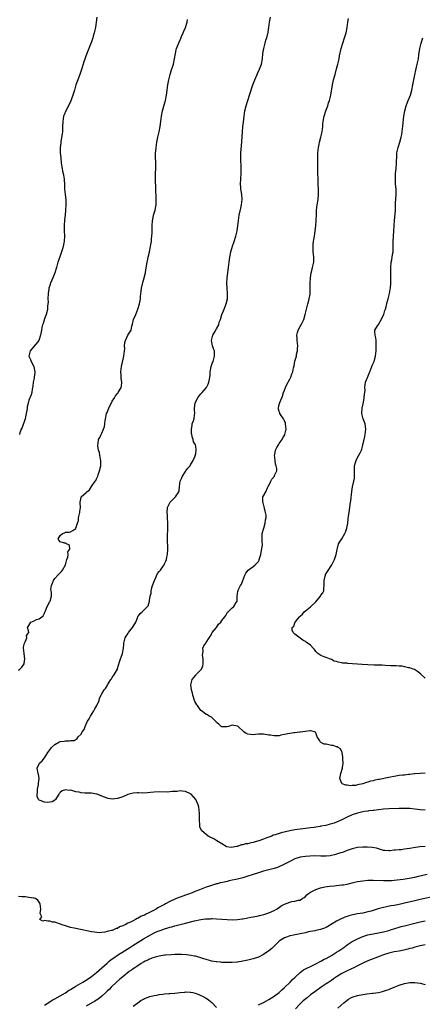
# Model space of a CAD drawing. Units: inches. Extents: x 2523000 to 2526000, y 1560000 to 1563000.
# Drawn here: x 2524835 to 2524990, y 1561732 to 1562110 of the extents above; entities that cross this region are included whole.
import ezdxf

# ---------------------------------------------------------------- set-up
doc = ezdxf.new("R2010")
doc.units = ezdxf.units.IN
doc.header["$MEASUREMENT"] = 0
doc.layers.add('LD25231560_2ft', color=150, linetype='Continuous')

msp = doc.modelspace()

# ---------------------------------------------------------------- linework, layer by layer
at = {"layer": 'LD25231560_2ft'}
for points, elevation in [([(2524835, 1561860.54), (2524835.52, 1561861), (2524836.28, 1561861.72), (2524837, 1561862.66), (2524837.2, 1561863), (2524837.17, 1561863.17), (2524837.44, 1561865), (2524837.2, 1561866.8), (2524837.15, 1561867), (2524836.92, 1561869.08), (2524837, 1561869.41), (2524837.28, 1561871), (2524837.67, 1561871.67), (2524838.18, 1561873), (2524838.13, 1561873.87), (2524838.96, 1561875), (2524838.66, 1561876.66), (2524838.5, 1561877), (2524839, 1561877.73), (2524839.78, 1561879), (2524841, 1561879.57), (2524841.96, 1561879.96), (2524843, 1561880.23), (2524844.53, 1561881.47), (2524845, 1561882.48), (2524845.13, 1561882.87), (2524845.38, 1561883.38), (2524846.04, 1561885), (2524847.07, 1561886.93), (2524847.14, 1561887), (2524847.68, 1561889), (2524847.66, 1561890.34), (2524847.52, 1561891), (2524847.49, 1561891.49), (2524847.65, 1561893), (2524848.06, 1561893.94), (2524848.44, 1561895), (2524849, 1561895.78), (2524850.11, 1561897), (2524851, 1561897.88), (2524851.58, 1561898.42), (2524851.94, 1561899), (2524853, 1561900.96), (2524853.56, 1561903), (2524853.94, 1561903.94), (2524854.1, 1561905), (2524853.97, 1561906.03), (2524854.67, 1561907), (2524854.55, 1561908.55), (2524853.48, 1561909), (2524853.23, 1561909.23), (2524853, 1561909.23), (2524852.7, 1561909.3), (2524851, 1561909.85), (2524850.47, 1561910.47), (2524850.27, 1561911), (2524851, 1561912.24), (2524851.91, 1561913), (2524852.75, 1561913.25), (2524853, 1561913.5), (2524854.46, 1561913.54), (2524855, 1561913.7), (2524855.91, 1561914.09), (2524857, 1561914.95), (2524857.02, 1561914.98), (2524857.68, 1561917), (2524857.99, 1561918.01), (2524858.1, 1561919), (2524858.58, 1561921), (2524858.58, 1561921.42), (2524858.84, 1561923), (2524858.74, 1561924.74), (2524858.68, 1561925), (2524859, 1561926.77), (2524859.06, 1561926.94), (2524859.1, 1561927), (2524861, 1561928.69), (2524861.27, 1561929), (2524862.2, 1561929.8), (2524863.01, 1561931.01), (2524864.45, 1561933), (2524864.71, 1561933.29), (2524865, 1561933.92), (2524865.33, 1561934.67), (2524865.39, 1561935), (2524865.55, 1561935.55), (2524866.03, 1561937), (2524866.54, 1561939), (2524866.64, 1561941), (2524866.53, 1561941.47), (2524866.27, 1561943), (2524866.05, 1561944.05), (2524865.72, 1561945), (2524865.4, 1561946.6), (2524865.4, 1561947), (2524865.56, 1561947.56), (2524865.76, 1561949), (2524866.18, 1561949.82), (2524866.75, 1561951), (2524867, 1561951.5), (2524867.66, 1561953), (2524868.01, 1561953.99), (2524868.17, 1561955), (2524868.3, 1561956.3), (2524868.4, 1561957), (2524868.51, 1561957.49), (2524868.81, 1561959), (2524869, 1561959.39), (2524869.66, 1561961), (2524871, 1561963.7), (2524871.78, 1561965), (2524872.2, 1561965.8), (2524873, 1561966.65), (2524873.14, 1561966.86), (2524873.29, 1561967), (2524874.42, 1561969), (2524874.54, 1561969.46), (2524874.67, 1561971), (2524874.44, 1561972.44), (2524874.38, 1561973.62), (2524874.27, 1561975), (2524874.48, 1561977), (2524875.46, 1561981), (2524875.69, 1561983), (2524875.74, 1561983.74), (2524875.73, 1561985), (2524875.82, 1561986.18), (2524876.02, 1561987), (2524877, 1561989), (2524878.18, 1561991), (2524878.55, 1561992.55), (2524878.75, 1561993.25), (2524879.16, 1561995), (2524879.97, 1561997), (2524880.82, 1561999), (2524881.39, 1562001), (2524881.66, 1562002.34), (2524881.75, 1562003), (2524881.81, 1562003.81), (2524882.1, 1562005.9), (2524882.23, 1562007), (2524882.74, 1562009.26), (2524883.25, 1562011), (2524883.7, 1562013), (2524883.87, 1562014.13), (2524884.37, 1562017), (2524884.49, 1562017.51), (2524884.79, 1562019), (2524885, 1562019.9), (2524885.23, 1562021), (2524885.65, 1562023), (2524885.79, 1562023.79), (2524885.99, 1562025), (2524886.03, 1562025.97), (2524886.18, 1562027), (2524886.28, 1562028.28), (2524886.25, 1562029), (2524886.31, 1562030.31), (2524886.29, 1562031), (2524886.47, 1562033), (2524886.58, 1562033.42), (2524886.85, 1562035), (2524887.39, 1562037), (2524887.67, 1562038.33), (2524887.79, 1562039), (2524887.85, 1562041), (2524887.76, 1562043), (2524887.74, 1562043.74), (2524887.66, 1562045), (2524887.55, 1562049), (2524887.55, 1562051), (2524887.63, 1562053), (2524887.64, 1562055), (2524887.63, 1562055.63), (2524887.56, 1562057), (2524887.55, 1562058.45), (2524887.57, 1562059), (2524887.64, 1562059.64), (2524887.77, 1562061), (2524888.05, 1562063), (2524888.42, 1562065), (2524888.95, 1562067), (2524889.39, 1562069), (2524889.63, 1562071), (2524889.82, 1562073), (2524890.22, 1562075), (2524891, 1562077.72), (2524891.35, 1562079), (2524891.73, 1562081), (2524892.05, 1562083), (2524892.33, 1562085), (2524892.69, 1562087), (2524893.17, 1562089), (2524893.62, 1562090.38), (2524894.43, 1562093), (2524894.88, 1562095), (2524895.22, 1562097), (2524895.53, 1562098.47), (2524895.67, 1562099), (2524896.59, 1562101.41), (2524897, 1562102.29), (2524897.21, 1562102.79), (2524897.59, 1562103.59), (2524898.21, 1562105), (2524898.42, 1562105.58), (2524899.09, 1562107), (2524899.69, 1562109), (2524899.89, 1562110.11)], 6684), ([(2524865.13, 1562111), (2524864.77, 1562109), (2524864.5, 1562107), (2524864.07, 1562105), (2524863.7, 1562103.7), (2524863.49, 1562103), (2524863, 1562101.56), (2524861.98, 1562099), (2524861.73, 1562098.27), (2524861.22, 1562097), (2524860.12, 1562093.88), (2524859.3, 1562091.3), (2524858.64, 1562089.36), (2524857.76, 1562087), (2524857.06, 1562085), (2524856.47, 1562083), (2524855.91, 1562081), (2524855.14, 1562078.86), (2524854.22, 1562077), (2524853.16, 1562075), (2524852.53, 1562073.47), (2524852.35, 1562073), (2524851.98, 1562071), (2524851.94, 1562069), (2524851.88, 1562067.88), (2524851.88, 1562067), (2524851.79, 1562066.21), (2524851.28, 1562063.28), (2524851.22, 1562062.78), (2524851.06, 1562061), (2524851.06, 1562059), (2524851.22, 1562057), (2524851.45, 1562055), (2524851.76, 1562053), (2524851.96, 1562051.96), (2524852.18, 1562051), (2524852.56, 1562049), (2524852.61, 1562048.61), (2524852.71, 1562047), (2524852.71, 1562045.29), (2524852.72, 1562045), (2524852.92, 1562043), (2524853.16, 1562041), (2524853.18, 1562039), (2524853.06, 1562037), (2524852.92, 1562035), (2524852.72, 1562033.28), (2524852.53, 1562031), (2524852.55, 1562029.45), (2524852.54, 1562029), (2524852.64, 1562027), (2524852.56, 1562025), (2524852.48, 1562024.48), (2524852.16, 1562023), (2524851.87, 1562022.13), (2524851.55, 1562021), (2524851, 1562019.44), (2524850.34, 1562017.66), (2524850.12, 1562017), (2524849.56, 1562015), (2524848.95, 1562013), (2524848.16, 1562011), (2524847.81, 1562010.19), (2524847.32, 1562009), (2524847, 1562008.04), (2524846.68, 1562007), (2524846.63, 1562006.63), (2524846.37, 1562005), (2524846.32, 1562003), (2524846.35, 1562001.65), (2524846.32, 1562001), (2524846.21, 1562000.21), (2524846.16, 1561999), (2524845.85, 1561997.85), (2524845.67, 1561997), (2524845, 1561995.28), (2524844.45, 1561993.55), (2524844.25, 1561993), (2524844, 1561992), (2524843.82, 1561991), (2524843.72, 1561990.28), (2524843.5, 1561989), (2524842.78, 1561987), (2524841, 1561984.77), (2524839.47, 1561983), (2524839.06, 1561981), (2524839.69, 1561979.69), (2524839.94, 1561979), (2524840.9, 1561977), (2524841.33, 1561975), (2524841.31, 1561974.69), (2524841.1, 1561973), (2524841, 1561972.61), (2524840.66, 1561971), (2524840.53, 1561969.47), (2524840.28, 1561968.28), (2524840.15, 1561967), (2524839.85, 1561966.15), (2524839, 1561964.07), (2524838.69, 1561963), (2524838.38, 1561961.62), (2524838.32, 1561961), (2524838.18, 1561960.18), (2524838.02, 1561959), (2524837.71, 1561957.71), (2524837.62, 1561957), (2524836.4, 1561953.6), (2524836.08, 1561953), (2524835.59, 1561951.59), (2524835.4, 1561951)], 6682), ([(2524990.88, 1561806.88), (2524989, 1561807.07), (2524987, 1561807.33), (2524985, 1561807.54), (2524983, 1561807.61), (2524981, 1561807.57), (2524977, 1561807.43), (2524975, 1561807.24), (2524973, 1561806.99), (2524971.2, 1561806.8), (2524971, 1561806.79), (2524969.4, 1561806.6), (2524969, 1561806.59), (2524967.65, 1561806.35), (2524967, 1561806.28), (2524966.08, 1561806.08), (2524965, 1561805.8), (2524963, 1561805.11), (2524961, 1561804.22), (2524959, 1561803.24), (2524957, 1561802.33), (2524956.03, 1561801.97), (2524954.51, 1561801.49), (2524952.9, 1561801.1), (2524951, 1561800.75), (2524950.71, 1561800.71), (2524949, 1561800.41), (2524948.33, 1561800.33), (2524947, 1561800.13), (2524946.04, 1561800.04), (2524945, 1561799.9), (2524943, 1561799.69), (2524941, 1561799.41), (2524939, 1561799.01), (2524937.36, 1561798.64), (2524935.75, 1561798.25), (2524935, 1561798.02), (2524933.48, 1561797.48), (2524932.73, 1561797.27), (2524932.14, 1561797), (2524931, 1561796.56), (2524930.26, 1561796.26), (2524929, 1561795.83), (2524927.16, 1561795.16), (2524926.64, 1561795), (2524925.34, 1561794.66), (2524925, 1561794.53), (2524923.69, 1561794.31), (2524923, 1561794.06), (2524922.01, 1561793.99), (2524921, 1561793.61), (2524920.39, 1561793.61), (2524919, 1561793.05), (2524918.94, 1561793.06), (2524918.71, 1561793), (2524916.6, 1561792.6), (2524914.89, 1561792.89), (2524914.66, 1561793), (2524913, 1561793.96), (2524911.12, 1561795.12), (2524909.87, 1561795.87), (2524908.56, 1561796.56), (2524907.79, 1561797), (2524907, 1561797.53), (2524905.29, 1561799), (2524905.16, 1561799.16), (2524904.58, 1561800.58), (2524904.51, 1561801), (2524904.55, 1561801.45), (2524904.46, 1561803), (2524904.43, 1561804.43), (2524904.48, 1561805), (2524904.46, 1561805.54), (2524904.34, 1561807), (2524904.12, 1561808.12), (2524903.92, 1561809), (2524902.98, 1561811), (2524902.09, 1561812.09), (2524901.17, 1561813), (2524901, 1561813.14), (2524899, 1561814.11), (2524897.79, 1561814.21), (2524897, 1561814.31), (2524895.87, 1561814.13), (2524894.05, 1561814.05), (2524893, 1561813.9), (2524892.14, 1561813.86), (2524889, 1561813.91), (2524887, 1561813.81), (2524885.68, 1561813.68), (2524884.48, 1561813.52), (2524882.52, 1561813.48), (2524881, 1561813.55), (2524880.49, 1561813.51), (2524879, 1561813.45), (2524877, 1561812.92), (2524875, 1561812.08), (2524873, 1561811.4), (2524871, 1561811.15), (2524869.42, 1561811.42), (2524869, 1561811.52), (2524867, 1561812.33), (2524865.26, 1561813), (2524865, 1561813.08), (2524863, 1561813.4), (2524861.41, 1561813.41), (2524861, 1561813.43), (2524860.52, 1561813.48), (2524859, 1561813.53), (2524858.24, 1561813.76), (2524857, 1561813.97), (2524855.5, 1561814.5), (2524855, 1561814.58), (2524854.49, 1561814.49), (2524853, 1561814.75), (2524851.72, 1561814.28), (2524851, 1561813.63), (2524850.68, 1561813.32), (2524850.46, 1561813), (2524849.62, 1561811.62), (2524849.26, 1561811), (2524849, 1561810.77), (2524847.92, 1561810.08), (2524847, 1561809.93), (2524846.15, 1561809.85), (2524845, 1561809.95), (2524843.36, 1561810.64), (2524843, 1561810.77), (2524842.76, 1561811), (2524842.18, 1561812.18), (2524842.18, 1561813), (2524842.32, 1561813.68), (2524842.37, 1561815), (2524842.69, 1561816.69), (2524842.72, 1561817), (2524842.67, 1561817.33), (2524842.97, 1561819), (2524842.72, 1561820.72), (2524842.6, 1561821), (2524842.22, 1561823), (2524843.15, 1561825), (2524844.13, 1561825.87), (2524844.96, 1561827), (2524846.33, 1561829), (2524847, 1561830.11), (2524847.42, 1561830.58), (2524847.66, 1561831), (2524849, 1561832.15), (2524850.47, 1561833), (2524851, 1561833.19), (2524852.6, 1561833.4), (2524853, 1561833.55), (2524854.52, 1561833.48), (2524855, 1561833.67), (2524856.33, 1561833.67), (2524857.55, 1561834.45), (2524857.91, 1561835), (2524859, 1561836.05), (2524859.51, 1561837), (2524860.15, 1561837.85), (2524860.55, 1561839), (2524861, 1561839.84), (2524861.54, 1561841), (2524862.1, 1561841.9), (2524862.67, 1561843), (2524863.93, 1561845), (2524864.29, 1561845.71), (2524865.06, 1561847), (2524865.96, 1561849), (2524866.15, 1561849.85), (2524866.71, 1561851), (2524867, 1561851.53), (2524867.92, 1561853), (2524868.39, 1561853.61), (2524869, 1561854.64), (2524869.18, 1561855), (2524870.45, 1561857), (2524870.67, 1561857.33), (2524871, 1561857.75), (2524871.9, 1561859), (2524872.93, 1561861), (2524873, 1561861.28), (2524873.77, 1561863.77), (2524874.1, 1561865), (2524874.37, 1561865.63), (2524874.86, 1561867), (2524875.23, 1561869), (2524875.41, 1561870.59), (2524875.39, 1561871), (2524875.98, 1561873), (2524876.35, 1561873.65), (2524877, 1561874.58), (2524877.26, 1561875), (2524878.79, 1561877), (2524879.62, 1561878.38), (2524879.97, 1561879), (2524880.66, 1561880.66), (2524880.83, 1561881.17), (2524881, 1561881.37), (2524881.68, 1561882.32), (2524882.43, 1561883), (2524883, 1561883.48), (2524884.53, 1561885), (2524884.72, 1561885.28), (2524885, 1561886.19), (2524885.28, 1561887), (2524885.26, 1561887.26), (2524885.55, 1561889), (2524885.91, 1561890.09), (2524885.94, 1561891), (2524886.19, 1561892.19), (2524886.42, 1561893), (2524887.12, 1561895), (2524887.28, 1561895.28), (2524888.39, 1561897.61), (2524889, 1561898.4), (2524889.5, 1561899), (2524890.48, 1561900.48), (2524890.82, 1561901), (2524891, 1561901.39), (2524891.56, 1561902.44), (2524891.76, 1561903), (2524891.94, 1561903.94), (2524892.19, 1561905), (2524892.32, 1561907), (2524892.29, 1561908.29), (2524892.18, 1561909.82), (2524892.15, 1561911), (2524892.18, 1561913), (2524892.23, 1561913.77), (2524892.27, 1561915), (2524892.26, 1561916.26), (2524892.28, 1561917), (2524892.22, 1561919), (2524892.13, 1561920.13), (2524892.04, 1561921), (2524892.12, 1561923), (2524893, 1561924.78), (2524893.13, 1561925), (2524895.2, 1561927), (2524896.52, 1561929), (2524896.6, 1561929.4), (2524896.78, 1561931), (2524896.99, 1561933), (2524897.6, 1561934.4), (2524897.88, 1561935), (2524899, 1561936.78), (2524899.19, 1561937), (2524899.94, 1561938.06), (2524900.84, 1561939), (2524901, 1561939.34), (2524901.95, 1561941), (2524902.76, 1561942.76), (2524903, 1561943.65), (2524903.17, 1561945), (2524903, 1561946.47), (2524902.86, 1561947), (2524902.15, 1561948.15), (2524901.99, 1561949), (2524901.68, 1561949.68), (2524901.47, 1561951), (2524901.4, 1561951.4), (2524901.32, 1561953), (2524901.61, 1561954.39), (2524901.67, 1561955), (2524901.95, 1561955.95), (2524902.34, 1561957), (2524902.52, 1561958.52), (2524902.64, 1561959), (2524902.53, 1561960.53), (2524902.53, 1561961), (2524902.72, 1561963), (2524903, 1561963.62), (2524903.76, 1561965), (2524904.26, 1561965.74), (2524905, 1561966.53), (2524905.21, 1561966.79), (2524905.42, 1561967), (2524907.06, 1561969), (2524907.71, 1561970.29), (2524907.99, 1561971), (2524908.21, 1561972.21), (2524908.4, 1561973), (2524908.46, 1561973.53), (2524908.55, 1561975), (2524908.87, 1561977), (2524909, 1561977.4), (2524909.46, 1561978.54), (2524909.62, 1561979), (2524910.23, 1561981), (2524910.12, 1561983), (2524909.81, 1561983.81), (2524909.43, 1561985), (2524909.03, 1561987), (2524909.54, 1561989), (2524910.35, 1561990.35), (2524911, 1561991.49), (2524911.79, 1561993), (2524912.03, 1561993.97), (2524912.46, 1561995), (2524913.05, 1561997), (2524913.61, 1561998.39), (2524913.88, 1561999), (2524914.71, 1562001), (2524915.13, 1562003), (2524915.17, 1562005), (2524914.99, 1562007), (2524914.92, 1562008.92), (2524915.06, 1562011), (2524915.6, 1562015), (2524915.82, 1562017), (2524916.08, 1562019), (2524916.49, 1562021), (2524917.11, 1562023.11), (2524917.75, 1562025), (2524918.38, 1562027), (2524918.88, 1562029), (2524919.17, 1562031), (2524919.38, 1562033), (2524919.68, 1562035), (2524920.27, 1562037.73), (2524920.57, 1562039), (2524920.79, 1562041), (2524920.76, 1562041.24), (2524920.61, 1562043), (2524920.38, 1562044.38), (2524920.24, 1562045), (2524920.23, 1562045.77), (2524920.15, 1562047), (2524920.29, 1562049), (2524920.4, 1562051), (2524920.4, 1562053), (2524920.29, 1562057), (2524920.31, 1562057.69), (2524920.31, 1562059), (2524920.39, 1562060.39), (2524920.52, 1562061.48), (2524920.92, 1562067), (2524921.09, 1562069), (2524921.28, 1562070.73), (2524921.55, 1562073), (2524921.84, 1562075), (2524922.27, 1562077), (2524922.91, 1562079), (2524923.59, 1562081), (2524924.83, 1562085), (2524925.59, 1562087), (2524926.53, 1562089), (2524926.67, 1562089.33), (2524927.49, 1562091), (2524928.18, 1562093), (2524928.54, 1562095), (2524928.73, 1562097), (2524929.06, 1562099), (2524929.58, 1562101), (2524929.9, 1562102.1), (2524930.18, 1562103), (2524930.74, 1562105.26), (2524931.06, 1562107), (2524931.31, 1562109), (2524931.6, 1562111)], 6686), ([(2524991, 1561821.12), (2524989.02, 1561821.02), (2524987, 1561820.81), (2524986.81, 1561820.81), (2524985, 1561820.61), (2524984.59, 1561820.59), (2524983, 1561820.39), (2524982.33, 1561820.33), (2524981, 1561820.15), (2524979, 1561819.86), (2524977.6, 1561819.6), (2524977, 1561819.5), (2524973.28, 1561818.72), (2524973, 1561818.65), (2524971.63, 1561818.37), (2524971, 1561818.2), (2524969.99, 1561818.01), (2524969, 1561817.66), (2524968.42, 1561817.58), (2524967, 1561817), (2524965, 1561816.57), (2524964.42, 1561816.42), (2524963, 1561816.38), (2524962.3, 1561816.3), (2524961, 1561816.51), (2524960.5, 1561816.5), (2524959.13, 1561817), (2524959, 1561817.17), (2524958.25, 1561819), (2524958.65, 1561821), (2524959.21, 1561823), (2524959.26, 1561823.26), (2524959.45, 1561825), (2524959.4, 1561826.6), (2524959.41, 1561827), (2524959.39, 1561827.39), (2524959.11, 1561829), (2524959, 1561829.26), (2524958.43, 1561830.43), (2524957.54, 1561831), (2524957.2, 1561831.2), (2524957, 1561831.23), (2524955.67, 1561831.67), (2524955, 1561831.77), (2524953.96, 1561831.96), (2524953, 1561832.17), (2524952.27, 1561832.27), (2524950.89, 1561832.89), (2524950.78, 1561833), (2524950.53, 1561833.47), (2524949.58, 1561835), (2524949.46, 1561835.46), (2524949, 1561836.59), (2524948.87, 1561836.87), (2524948.55, 1561837), (2524947, 1561837.36), (2524946.72, 1561837.28), (2524945, 1561837.11), (2524943, 1561836.79), (2524942.79, 1561836.79), (2524941, 1561836.59), (2524940.59, 1561836.59), (2524938.25, 1561836.25), (2524937, 1561835.93), (2524935.66, 1561835.66), (2524935, 1561835.48), (2524933.43, 1561835.43), (2524933, 1561835.38), (2524931.64, 1561835.64), (2524931, 1561835.71), (2524929, 1561836.03), (2524928.01, 1561836.01), (2524927, 1561836.03), (2524925.9, 1561835.9), (2524925, 1561835.85), (2524923.92, 1561835.92), (2524923, 1561836.1), (2524922.35, 1561836.35), (2524921.42, 1561837), (2524919.19, 1561839), (2524919, 1561839.19), (2524917, 1561839.52), (2524915.57, 1561839), (2524915, 1561838.85), (2524913, 1561838.86), (2524912.76, 1561839), (2524911.84, 1561839.84), (2524911, 1561840.53), (2524910.77, 1561840.77), (2524910.51, 1561841), (2524909, 1561842.53), (2524908.16, 1561843), (2524907.46, 1561843.46), (2524907, 1561843.62), (2524906.27, 1561844.27), (2524905.24, 1561845), (2524905, 1561845.15), (2524903.6, 1561847), (2524903.36, 1561847.36), (2524903, 1561847.96), (2524902.63, 1561848.63), (2524902.46, 1561849), (2524901.92, 1561851), (2524901.76, 1561851.76), (2524901.41, 1561853), (2524901.05, 1561855), (2524901.62, 1561857), (2524902.26, 1561857.74), (2524903, 1561858.68), (2524903.16, 1561858.84), (2524903.29, 1561859), (2524905, 1561860.72), (2524905.19, 1561861), (2524905.71, 1561862.29), (2524905.82, 1561863), (2524905.82, 1561865), (2524905.6, 1561866.4), (2524905.66, 1561867), (2524905.87, 1561867.87), (2524905.71, 1561869), (2524906.08, 1561869.92), (2524906.82, 1561871), (2524907, 1561871.23), (2524908.12, 1561873), (2524908.5, 1561873.5), (2524909, 1561874.34), (2524909.2, 1561874.8), (2524909.32, 1561875), (2524910.89, 1561877), (2524911.76, 1561878.24), (2524912.65, 1561879), (2524913, 1561879.66), (2524914.14, 1561881), (2524914.49, 1561881.51), (2524915.21, 1561882.79), (2524915.46, 1561883), (2524917, 1561884.54), (2524917.56, 1561885), (2524918.54, 1561886.54), (2524918.87, 1561887), (2524918.9, 1561888.9), (2524919.16, 1561890.84), (2524919.19, 1561891), (2524919.3, 1561891.3), (2524920.14, 1561893), (2524920.49, 1561893.51), (2524921, 1561895), (2524921.84, 1561897), (2524922.15, 1561897.85), (2524923.05, 1561898.95), (2524925, 1561900.33), (2524925.82, 1561901), (2524927, 1561902.3), (2524927.25, 1561902.75), (2524927.35, 1561903), (2524927.44, 1561903.44), (2524927.95, 1561905), (2524928.13, 1561905.87), (2524928.52, 1561908.52), (2524928.53, 1561909), (2524928.47, 1561909.53), (2524928.49, 1561912.49), (2524928.5, 1561913), (2524929.04, 1561915), (2524929.66, 1561917), (2524929.74, 1561918.26), (2524929.94, 1561919), (2524929.97, 1561919.97), (2524929.71, 1561921), (2524929.33, 1561922.67), (2524929.25, 1561923.25), (2524928.78, 1561924.78), (2524928.75, 1561925), (2524928.76, 1561925.24), (2524928.76, 1561927), (2524929, 1561927.42), (2524929.8, 1561929), (2524930.5, 1561930.5), (2524930.81, 1561931), (2524931, 1561931.37), (2524931.76, 1561933), (2524932.21, 1561933.79), (2524933.14, 1561935), (2524933.22, 1561935.22), (2524934.03, 1561937), (2524934.04, 1561937.96), (2524933.84, 1561939), (2524933.61, 1561939.61), (2524933.38, 1561941), (2524933.21, 1561943), (2524933.28, 1561943.28), (2524933.61, 1561945), (2524934.05, 1561945.95), (2524934.67, 1561947), (2524935, 1561947.51), (2524936.08, 1561949), (2524936.38, 1561949.62), (2524937.11, 1561950.89), (2524937.16, 1561951), (2524937.62, 1561953), (2524937.45, 1561955), (2524937.34, 1561955.34), (2524937, 1561956.22), (2524936.76, 1561956.76), (2524936.62, 1561957), (2524935.76, 1561958.24), (2524935.28, 1561959), (2524935.23, 1561959.23), (2524935, 1561959.82), (2524934.73, 1561960.73), (2524934.68, 1561961), (2524934.77, 1561961.23), (2524935, 1561962.45), (2524935.13, 1561962.87), (2524935.2, 1561963.2), (2524935.96, 1561965), (2524936.3, 1561965.7), (2524936.61, 1561967), (2524937, 1561967.94), (2524937.38, 1561969), (2524937.89, 1561970.11), (2524939, 1561972.19), (2524939.41, 1561973), (2524939.82, 1561974.18), (2524940.17, 1561975), (2524940.47, 1561976.47), (2524940.68, 1561977.32), (2524941.03, 1561979.03), (2524941.55, 1561981), (2524941.65, 1561981.65), (2524941.94, 1561983), (2524941.99, 1561983.99), (2524942.07, 1561985), (2524941.98, 1561986.02), (2524941.91, 1561987), (2524941.87, 1561987.87), (2524941.72, 1561989), (2524942.01, 1561990.01), (2524942.2, 1561991), (2524943, 1561992.37), (2524943.41, 1561993), (2524944.43, 1561995), (2524944.99, 1561997.01), (2524945.4, 1561999), (2524945.94, 1562001), (2524946.16, 1562001.84), (2524946.52, 1562003), (2524946.82, 1562004.82), (2524946.84, 1562005), (2524946.86, 1562007), (2524946.82, 1562009), (2524946.94, 1562011), (2524947.27, 1562013), (2524947.59, 1562014.41), (2524947.76, 1562015), (2524948, 1562016), (2524948.21, 1562017), (2524948.26, 1562019), (2524948.1, 1562020.1), (2524948.01, 1562021), (2524948, 1562022), (2524947.95, 1562023), (2524948.04, 1562024.04), (2524948.16, 1562025), (2524948.29, 1562025.71), (2524948.45, 1562027), (2524949, 1562031), (2524949.21, 1562033), (2524949.28, 1562035.28), (2524949.3, 1562037), (2524949.51, 1562039), (2524949.86, 1562041), (2524950.09, 1562043), (2524950.09, 1562045), (2524949.95, 1562047), (2524949.86, 1562049), (2524949.82, 1562051), (2524949.83, 1562053), (2524949.8, 1562053.8), (2524949.81, 1562055), (2524949.78, 1562055.78), (2524949.75, 1562057), (2524949.79, 1562058.21), (2524949.79, 1562059), (2524950.01, 1562061), (2524950.28, 1562062.28), (2524950.41, 1562063), (2524950.96, 1562064.96), (2524951.5, 1562067), (2524951.72, 1562069), (2524951.77, 1562070.23), (2524951.83, 1562071), (2524952.19, 1562073), (2524952.88, 1562075), (2524953.61, 1562077), (2524953.93, 1562078.07), (2524954.25, 1562079), (2524954.73, 1562081), (2524955.36, 1562085), (2524955.86, 1562087), (2524956.45, 1562089), (2524957, 1562091.17), (2524957.5, 1562093), (2524957.98, 1562095), (2524958.16, 1562096.16), (2524958.74, 1562099), (2524959.36, 1562101), (2524960.07, 1562103), (2524960.64, 1562105), (2524961.03, 1562106.97), (2524961.32, 1562109), (2524961.57, 1562110.43)], 6688), ([(2524991, 1561857.48), (2524989.26, 1561859), (2524989.14, 1561859.14), (2524988.05, 1561860.05), (2524986.79, 1561860.79), (2524986.28, 1561861), (2524985, 1561861.43), (2524984.49, 1561861.51), (2524983, 1561861.88), (2524982.08, 1561862.08), (2524981, 1561862.18), (2524979.76, 1561862.24), (2524979, 1561862.32), (2524977.68, 1561862.32), (2524975.59, 1561862.41), (2524974.49, 1561862.49), (2524973, 1561862.56), (2524971.45, 1561862.55), (2524969, 1561862.6), (2524966.75, 1561862.75), (2524965, 1561862.93), (2524961.2, 1561863.2), (2524961, 1561863.23), (2524959.34, 1561863.34), (2524959, 1561863.45), (2524957.62, 1561863.62), (2524957, 1561863.9), (2524956.1, 1561864.1), (2524955, 1561864.64), (2524954.2, 1561865), (2524953, 1561865.49), (2524952.26, 1561865.74), (2524951, 1561866.21), (2524949.84, 1561867), (2524949, 1561867.7), (2524948.46, 1561868.46), (2524948.01, 1561869), (2524947, 1561870.13), (2524945.38, 1561871.38), (2524945, 1561871.55), (2524944.1, 1561872.1), (2524941, 1561874.4), (2524940.33, 1561875), (2524939.96, 1561875.96), (2524939.99, 1561877), (2524940.54, 1561877.46), (2524941, 1561878.7), (2524941.59, 1561879.59), (2524942.73, 1561881), (2524942.86, 1561881.14), (2524943, 1561881.36), (2524943.87, 1561882.13), (2524944.6, 1561883), (2524945, 1561883.34), (2524947, 1561884.82), (2524949, 1561886.82), (2524950.8, 1561889), (2524951, 1561889.31), (2524951.7, 1561890.3), (2524952.04, 1561891), (2524952.13, 1561892.13), (2524952.28, 1561893), (2524952.28, 1561893.72), (2524952.24, 1561895), (2524952.64, 1561896.64), (2524952.71, 1561897), (2524952.78, 1561897.22), (2524953, 1561897.61), (2524953.53, 1561898.47), (2524955.18, 1561901), (2524956.19, 1561903), (2524956.84, 1561905), (2524957.16, 1561906.84), (2524957.34, 1561907.34), (2524957.74, 1561909), (2524958.95, 1561911), (2524960.19, 1561913), (2524960.44, 1561913.56), (2524960.94, 1561915), (2524961.25, 1561917), (2524961.42, 1561918.58), (2524961.6, 1561919.6), (2524961.77, 1561921), (2524962.09, 1561923), (2524962.24, 1561924.24), (2524962.44, 1561925.56), (2524962.85, 1561929.15), (2524963.14, 1561930.86), (2524963.61, 1561933), (2524963.8, 1561934.2), (2524963.83, 1561935), (2524963.79, 1561935.79), (2524963.84, 1561938.16), (2524963.89, 1561939), (2524964.25, 1561940.25), (2524964.43, 1561941), (2524965, 1561942.18), (2524965.51, 1561943), (2524965.97, 1561943.97), (2524966.51, 1561945), (2524966.65, 1561945.35), (2524967.08, 1561946.92), (2524967.84, 1561950.16), (2524967.95, 1561951), (2524968.03, 1561952.03), (2524968.15, 1561953), (2524967.89, 1561955), (2524967.67, 1561955.67), (2524967.19, 1561957), (2524966.67, 1561959), (2524966.83, 1561961), (2524967.23, 1561962.77), (2524967.35, 1561963.35), (2524967.61, 1561965), (2524967.62, 1561966.38), (2524967.78, 1561967), (2524967.95, 1561967.95), (2524967.77, 1561969), (2524967.94, 1561970.06), (2524968.12, 1561971), (2524968.83, 1561972.83), (2524968.96, 1561973.04), (2524969.53, 1561974.47), (2524969.67, 1561975), (2524970.55, 1561977), (2524970.65, 1561977.35), (2524971.26, 1561978.74), (2524971.39, 1561979), (2524971.56, 1561979.56), (2524971.92, 1561981), (2524972, 1561982), (2524972.11, 1561983), (2524972.19, 1561985), (2524972.16, 1561985.84), (2524972.15, 1561987), (2524972.06, 1561988.06), (2524971.79, 1561989), (2524971.63, 1561990.37), (2524971.64, 1561991), (2524972.64, 1561992.64), (2524972.88, 1561993), (2524972.94, 1561993.06), (2524973, 1561993.13), (2524973.74, 1561994.26), (2524975.08, 1561997), (2524975.52, 1561998.47), (2524975.71, 1561999), (2524975.93, 1561999.93), (2524976.31, 1562001.69), (2524976.7, 1562003), (2524977.25, 1562005), (2524977.49, 1562006.51), (2524977.59, 1562007), (2524977.72, 1562009), (2524977.75, 1562010.25), (2524977.75, 1562011), (2524977.73, 1562011.73), (2524977.72, 1562015), (2524977.94, 1562017), (2524978.1, 1562017.9), (2524978.34, 1562019), (2524978.56, 1562020.56), (2524978.61, 1562021), (2524978.64, 1562023), (2524978.68, 1562025), (2524978.97, 1562028.97), (2524979.04, 1562030.96), (2524979.15, 1562033), (2524979.51, 1562037), (2524979.59, 1562039.59), (2524979.8, 1562043), (2524979.76, 1562045), (2524979.61, 1562047), (2524979.52, 1562049), (2524979.59, 1562051), (2524979.8, 1562053), (2524979.98, 1562055), (2524980.01, 1562056.01), (2524980.02, 1562057), (2524980.06, 1562057.94), (2524980.13, 1562059), (2524980.46, 1562060.46), (2524980.57, 1562061), (2524981.22, 1562063), (2524981.76, 1562065), (2524981.99, 1562066.01), (2524982.12, 1562067), (2524982.26, 1562068.26), (2524982.37, 1562069), (2524982.48, 1562070.48), (2524982.72, 1562073), (2524983.09, 1562075), (2524983.64, 1562077), (2524984.01, 1562077.99), (2524984.42, 1562079), (2524985.3, 1562081), (2524985.87, 1562083), (2524986.17, 1562085), (2524986.57, 1562087), (2524987, 1562088.81), (2524987.4, 1562090.6), (2524987.92, 1562093), (2524988.33, 1562095), (2524988.56, 1562096.56), (2524988.87, 1562099), (2524989.36, 1562101), (2524990.07, 1562103)], 6690), ([(2524991, 1561793.01), (2524988.86, 1561792.86), (2524986.52, 1561792.52), (2524985, 1561792.23), (2524983, 1561791.91), (2524981.76, 1561791.76), (2524981, 1561791.72), (2524979.54, 1561791.54), (2524979, 1561791.56), (2524977.36, 1561791.36), (2524977, 1561791.39), (2524975.42, 1561791.42), (2524975, 1561791.51), (2524973, 1561792.08), (2524972.31, 1561792.31), (2524970.62, 1561792.62), (2524968.75, 1561792.75), (2524967, 1561792.74), (2524965, 1561792.56), (2524963, 1561792.1), (2524961, 1561791.41), (2524959.26, 1561790.74), (2524958.51, 1561790.51), (2524957, 1561790), (2524956.21, 1561789.79), (2524955, 1561789.53), (2524954.54, 1561789.46), (2524953, 1561789.32), (2524952.69, 1561789.31), (2524951, 1561789.31), (2524948.64, 1561789.36), (2524946.68, 1561789.32), (2524945, 1561789.19), (2524943, 1561788.86), (2524941, 1561788.25), (2524939.54, 1561787.54), (2524939, 1561787.3), (2524937, 1561786.2), (2524936.19, 1561785.81), (2524934.81, 1561785.19), (2524934.28, 1561785), (2524933, 1561784.57), (2524931, 1561784.01), (2524929, 1561783.48), (2524927, 1561782.91), (2524925, 1561782.27), (2524922.56, 1561781.44), (2524921, 1561780.99), (2524919, 1561780.52), (2524918.39, 1561780.39), (2524917, 1561780.07), (2524915.82, 1561779.82), (2524915, 1561779.61), (2524913.21, 1561779.21), (2524912.4, 1561779), (2524911.31, 1561778.69), (2524911, 1561778.62), (2524909.77, 1561778.23), (2524909, 1561778.03), (2524908.24, 1561777.76), (2524907, 1561777.38), (2524904.37, 1561776.37), (2524903, 1561775.8), (2524901, 1561775.01), (2524899, 1561774.29), (2524898.02, 1561773.98), (2524897, 1561773.6), (2524896.55, 1561773.45), (2524895.56, 1561773), (2524895, 1561772.77), (2524893, 1561771.85), (2524891.42, 1561771), (2524891, 1561770.79), (2524890.5, 1561770.5), (2524889, 1561769.7), (2524888.5, 1561769.5), (2524887.78, 1561769), (2524886.05, 1561768.05), (2524885, 1561767.55), (2524883.96, 1561767), (2524883.28, 1561766.72), (2524883, 1561766.53), (2524881.86, 1561766.14), (2524881, 1561765.54), (2524880.57, 1561765.43), (2524879.95, 1561765), (2524879, 1561764.55), (2524877.96, 1561763.96), (2524877, 1561763.55), (2524875.97, 1561763), (2524875.27, 1561762.73), (2524875, 1561762.51), (2524873.8, 1561762.2), (2524873, 1561761.59), (2524872.48, 1561761.52), (2524871.47, 1561761), (2524871, 1561760.84), (2524870.72, 1561760.72), (2524869, 1561760.39), (2524868.09, 1561760.09), (2524867, 1561760.05), (2524865.93, 1561759.93), (2524864.14, 1561760.14), (2524863, 1561760.33), (2524862.45, 1561760.45), (2524858.8, 1561761.2), (2524857, 1561761.51), (2524856.35, 1561761.65), (2524855, 1561761.98), (2524853, 1561762.58), (2524851.73, 1561763), (2524851.2, 1561763.2), (2524849, 1561763.92), (2524848.04, 1561764.04), (2524847, 1561764.42), (2524846.31, 1561764.31), (2524845, 1561764.64), (2524844.42, 1561764.42), (2524843.27, 1561765), (2524844.01, 1561765.99), (2524843.43, 1561767), (2524843.33, 1561767.33), (2524843.56, 1561769), (2524843.29, 1561771), (2524843.23, 1561771.23), (2524842.45, 1561772.45), (2524841.53, 1561773), (2524841, 1561773.22), (2524840.81, 1561773.19), (2524839, 1561773.48), (2524837.73, 1561773.74), (2524837, 1561773.7), (2524836.31, 1561773.69), (2524835, 1561773.83)], 6684), ([(2524845, 1561732.15), (2524847, 1561733.42), (2524847.98, 1561734.02), (2524849, 1561734.59), (2524853, 1561736.92), (2524854.27, 1561737.73), (2524855, 1561738.16), (2524857, 1561739.43), (2524859.71, 1561741), (2524861, 1561741.78), (2524863, 1561743.15), (2524865, 1561744.74), (2524867, 1561746.49), (2524869, 1561748.29), (2524869.85, 1561749), (2524871, 1561749.9), (2524871.64, 1561750.36), (2524873, 1561751.26), (2524875.73, 1561753), (2524877.71, 1561754.29), (2524878.86, 1561755), (2524883, 1561757.6), (2524885, 1561758.8), (2524887, 1561759.84), (2524888.5, 1561760.5), (2524889, 1561760.7), (2524890.73, 1561761.27), (2524891, 1561761.4), (2524892.24, 1561761.76), (2524893, 1561762.04), (2524893.76, 1561762.24), (2524895, 1561762.61), (2524899, 1561763.56), (2524902.46, 1561764.46), (2524905, 1561765.02), (2524906.77, 1561765.23), (2524907, 1561765.27), (2524908.69, 1561765.31), (2524909, 1561765.34), (2524909.34, 1561765.34), (2524911, 1561765.27), (2524913, 1561765.15), (2524915, 1561765), (2524917, 1561764.9), (2524919, 1561764.97), (2524920.78, 1561765.22), (2524921, 1561765.27), (2524922.46, 1561765.54), (2524923, 1561765.69), (2524924.11, 1561765.89), (2524925, 1561766.08), (2524927, 1561766.43), (2524927.45, 1561766.55), (2524929, 1561766.86), (2524929.09, 1561766.91), (2524929.43, 1561767), (2524931, 1561767.55), (2524933, 1561768.48), (2524933.94, 1561769), (2524935, 1561769.65), (2524935.77, 1561770.23), (2524937.06, 1561770.94), (2524939, 1561771.68), (2524939.88, 1561771.88), (2524941, 1561772.02), (2524942.36, 1561772.36), (2524943, 1561772.45), (2524943.77, 1561773), (2524944.52, 1561773.48), (2524945, 1561773.82), (2524945.55, 1561774.45), (2524946.25, 1561775), (2524947, 1561775.49), (2524947.96, 1561775.96), (2524949, 1561776.56), (2524950.84, 1561777.16), (2524952.5, 1561777.5), (2524954.24, 1561777.76), (2524956.05, 1561777.95), (2524957, 1561778.02), (2524959, 1561778.24), (2524959.66, 1561778.34), (2524961, 1561778.61), (2524963, 1561779.11), (2524965, 1561779.54), (2524967, 1561779.85), (2524969, 1561780.04), (2524971, 1561780.08), (2524975, 1561779.98), (2524977, 1561779.97), (2524978, 1561780), (2524979, 1561780.05), (2524980.15, 1561780.15), (2524982.45, 1561780.45), (2524984.84, 1561780.84), (2524987, 1561781.27), (2524988.39, 1561781.61), (2524991.68, 1561782.32)], 6682), ([(2524995, 1561773.96), (2524989, 1561772.69), (2524987, 1561772.22), (2524983, 1561771.22), (2524981, 1561770.77), (2524979, 1561770.41), (2524977.79, 1561770.21), (2524976.11, 1561769.89), (2524975, 1561769.61), (2524974.5, 1561769.5), (2524972.95, 1561769.05), (2524970.23, 1561768.23), (2524969, 1561767.88), (2524967, 1561767.45), (2524965, 1561767.12), (2524963.2, 1561766.8), (2524961.62, 1561766.38), (2524961, 1561766.13), (2524960.15, 1561765.85), (2524958.27, 1561765), (2524957, 1561764.37), (2524955.31, 1561763.31), (2524953.65, 1561762.35), (2524953, 1561761.92), (2524952.35, 1561761.65), (2524950.87, 1561761.13), (2524949, 1561760.76), (2524948.71, 1561760.71), (2524947, 1561760.36), (2524946.23, 1561760.23), (2524945, 1561759.94), (2524943.69, 1561759.69), (2524943, 1561759.52), (2524940.42, 1561759), (2524939.27, 1561758.73), (2524939, 1561758.68), (2524937.77, 1561758.23), (2524937, 1561757.98), (2524936.38, 1561757.62), (2524935.36, 1561757), (2524935, 1561756.73), (2524933, 1561754.8), (2524932.11, 1561753.89), (2524931, 1561752.98), (2524929, 1561751.58), (2524927, 1561750.56), (2524925, 1561749.87), (2524923, 1561749.41), (2524920.98, 1561749.02), (2524919, 1561748.7), (2524918.7, 1561748.7), (2524917, 1561748.53), (2524916.55, 1561748.55), (2524915, 1561748.49), (2524914.53, 1561748.53), (2524913, 1561748.57), (2524912.59, 1561748.59), (2524911, 1561748.77), (2524910.77, 1561748.77), (2524909.08, 1561749.08), (2524908.83, 1561749.17), (2524907, 1561749.65), (2524906.05, 1561749.95), (2524905, 1561750.27), (2524903.23, 1561750.77), (2524902.88, 1561750.88), (2524902.35, 1561751), (2524901.22, 1561751.22), (2524899.45, 1561751.45), (2524897.55, 1561751.55), (2524897, 1561751.54), (2524895.57, 1561751.57), (2524895, 1561751.53), (2524893.51, 1561751.51), (2524891.35, 1561751.35), (2524891, 1561751.31), (2524889, 1561750.98), (2524887.44, 1561750.56), (2524887, 1561750.46), (2524886.16, 1561750.16), (2524885, 1561749.69), (2524884.56, 1561749.44), (2524883.64, 1561749), (2524883, 1561748.65), (2524882.11, 1561748.11), (2524880.38, 1561747), (2524879.58, 1561746.42), (2524879, 1561746.03), (2524878.41, 1561745.59), (2524877.52, 1561745), (2524875, 1561743.08), (2524873.91, 1561742.08), (2524872.67, 1561741), (2524870.54, 1561739), (2524869.79, 1561738.21), (2524869, 1561737.49), (2524868.76, 1561737.24), (2524868.49, 1561737), (2524867, 1561735.63), (2524865.53, 1561734.47), (2524865, 1561734.11), (2524864.33, 1561733.67), (2524861, 1561731.71)], 6680), ([(2524927, 1561732.31), (2524929, 1561733.17), (2524931, 1561734.28), (2524933, 1561735.54), (2524935, 1561737), (2524936.02, 1561737.98), (2524937, 1561738.87), (2524939.15, 1561741), (2524940.06, 1561741.94), (2524941, 1561742.81), (2524943, 1561744.66), (2524944.34, 1561745.66), (2524945, 1561746.02), (2524945.61, 1561746.39), (2524947.04, 1561747.04), (2524949, 1561747.98), (2524951, 1561749.03), (2524952.26, 1561749.74), (2524953, 1561750.1), (2524955, 1561751.21), (2524957, 1561752.43), (2524957.84, 1561753), (2524959.7, 1561754.3), (2524961, 1561755.26), (2524963, 1561756.58), (2524965, 1561757.62), (2524967, 1561758.45), (2524967.4, 1561758.6), (2524969, 1561759.06), (2524971, 1561759.47), (2524973, 1561759.84), (2524975, 1561760.27), (2524977, 1561760.79), (2524977.71, 1561761), (2524981, 1561762.07), (2524981.71, 1561762.29), (2524983, 1561762.63), (2524987, 1561763.57), (2524989, 1561764.07), (2524991, 1561764.54)], 6678), ([(2524991, 1561755.27), (2524989, 1561754.85), (2524987.53, 1561754.47), (2524987, 1561754.36), (2524985.94, 1561754.06), (2524985, 1561753.84), (2524984.35, 1561753.65), (2524982.73, 1561753.27), (2524981, 1561752.92), (2524979, 1561752.56), (2524977, 1561752.11), (2524975, 1561751.5), (2524973.67, 1561751), (2524969, 1561749.14), (2524967, 1561748.24), (2524965, 1561747.25), (2524963.53, 1561746.47), (2524963, 1561746.25), (2524962.19, 1561745.81), (2524961, 1561745.3), (2524959, 1561744.26), (2524957, 1561743.01), (2524955.78, 1561742.22), (2524955, 1561741.66), (2524954.59, 1561741.41), (2524953, 1561740.34), (2524951.07, 1561739), (2524948.68, 1561737.32), (2524947, 1561736.07), (2524945.67, 1561735), (2524944.23, 1561733.77), (2524943, 1561732.64), (2524941.19, 1561730.81)], 6676), ([(2524957.46, 1561731), (2524959.8, 1561733), (2524961, 1561734.1), (2524961.52, 1561734.48), (2524962.47, 1561735), (2524963, 1561735.25), (2524963.34, 1561735.34), (2524965, 1561735.85), (2524967, 1561736.3), (2524968.52, 1561736.52), (2524970.71, 1561736.71), (2524971, 1561736.71), (2524973, 1561736.95), (2524974.64, 1561737.36), (2524976.14, 1561737.86), (2524977, 1561738.22), (2524977.57, 1561738.43), (2524979.1, 1561739.1), (2524981, 1561739.83), (2524983, 1561740.48), (2524985, 1561740.85), (2524987, 1561740.88), (2524989, 1561740.58), (2524991, 1561740.04)], 6674), ([(2524879, 1561731.73), (2524880.74, 1561733), (2524881.99, 1561734), (2524883, 1561734.51), (2524883.29, 1561734.71), (2524884.13, 1561735), (2524885, 1561735.38), (2524885.45, 1561735.45), (2524887, 1561735.9), (2524888.02, 1561736.02), (2524889, 1561736.25), (2524890.39, 1561736.39), (2524891, 1561736.52), (2524892.61, 1561736.61), (2524893, 1561736.66), (2524895, 1561736.77), (2524896.99, 1561737.01), (2524898.81, 1561737.19), (2524899, 1561737.23), (2524900.85, 1561737.15), (2524901, 1561737.17), (2524901.86, 1561737), (2524902.77, 1561736.77), (2524904.2, 1561736.2), (2524905, 1561735.85), (2524905.58, 1561735.58), (2524906.72, 1561735), (2524907, 1561734.82), (2524907.83, 1561734.17), (2524909.16, 1561733.16), (2524911, 1561731.21)], 6678)]:
    msp.add_lwpolyline(points, dxfattribs=dict(at, elevation=elevation))

doc.saveas('drawing.dxf')
